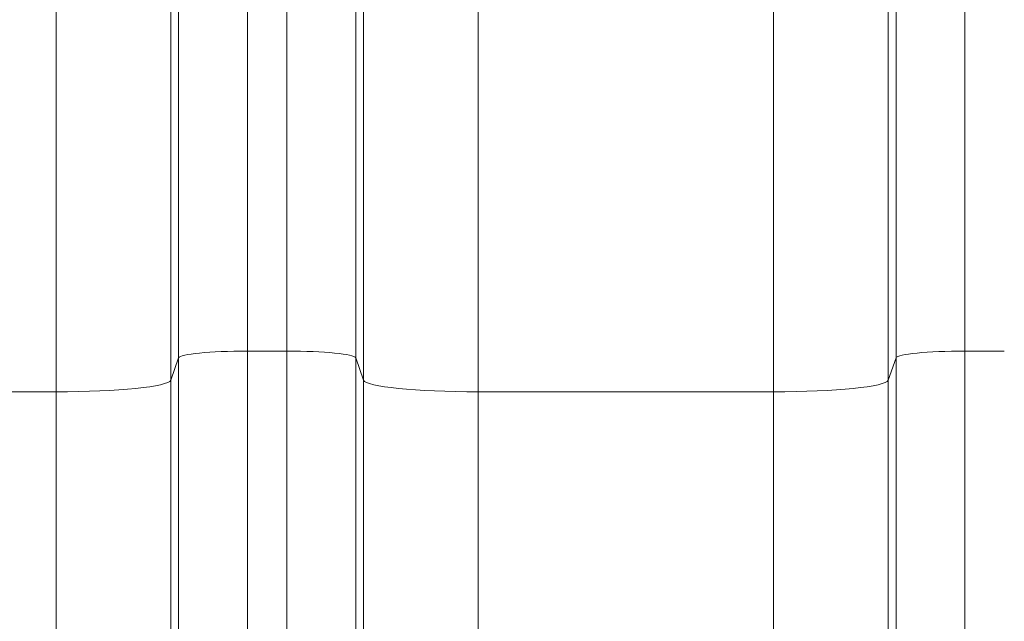
# Model space of a CAD drawing. Extents: x 0 to 595, y 307 to 537.
# Drawn here: x 236 to 239, y 467 to 469 of the extents above; entities that cross this region are included whole.
import ezdxf

# ---------------------------------------------------------------- set-up
doc = ezdxf.new("R2010")
doc.units = 0
doc.header["$MEASUREMENT"] = 0
doc.layers.add('1', color=7, linetype='Continuous', lineweight=0)

msp = doc.modelspace()

# ---------------------------------------------------------------- linework, layer by layer
at = {"layer": '1', "color": 25, "lineweight": 13}
for p, q in [((236.5399, 470.285), (236.5399, 467.4638)), ((236.6691, 467.4638), (236.6691, 470.285)), ((238.8927, 470.285), (238.8927, 467.4638)), ((236.3141, 467.4411), (236.3141, 470.0679)), ((236.8948, 470.0679), (236.8948, 467.4411)), ((238.6669, 467.4411), (238.6669, 470.0679)), ((236.2885, 469.3729), (236.2885, 467.3682)), ((236.9205, 467.3682), (236.9205, 469.3729)), ((238.6413, 469.3729), (238.6413, 467.3682)), ((235.9123, 467.3303), (235.9123, 469.0112)), ((237.2967, 469.0112), (237.2967, 467.3303)), ((238.2651, 467.3303), (238.2651, 469.0112)), ((236.5399, 467.4638), (236.6691, 467.4638)), ((236.5399, 467.4638), (236.5399, 460.8613)), ((236.6691, 460.8613), (236.6691, 467.4638)), ((238.8927, 467.4638), (239.0219, 467.4638)), ((238.8927, 467.4638), (238.8927, 460.8613)), ((236.3141, 467.4411), (236.2885, 467.3682)), ((236.3141, 460.8385), (236.3141, 467.4411)), ((236.9205, 467.3682), (236.8948, 467.4411)), ((236.8948, 467.4411), (236.8948, 460.8385)), ((238.6669, 467.4411), (238.6413, 467.3682)), ((238.6669, 460.8385), (238.6669, 467.4411)), ((236.2885, 467.3682), (236.2885, 460.7657)), ((236.9205, 460.7657), (236.9205, 467.3682)), ((238.6413, 467.3682), (238.6413, 460.7657)), ((235.9123, 467.3303), (234.9439, 467.3303)), ((235.9123, 460.7278), (235.9123, 467.3303)), ((238.2651, 467.3303), (237.2967, 467.3303)), ((237.2967, 467.3303), (237.2967, 460.7278)), ((238.2651, 460.7278), (238.2651, 467.3303))]:
    msp.add_line(p, q, dxfattribs=at)
at = {"layer": '1', "color": 81, "lineweight": 70}
msp.add_open_spline([(252.7432, 479.5935), (244.2367, 479.5935), (235.7302, 479.5935), (227.2237, 479.5935), (227.2237, 477.2531), (227.2237, 474.9127), (227.2237, 472.5723), (227.2811, 470.5041), (227.3139, 468.4359), (227.3098, 466.3677), (227.3057, 464.2995), (227.2647, 462.2313), (227.2237, 460.1631), (227.1827, 458.095), (227.1418, 456.0268), (227.1377, 453.9586), (227.1336, 451.8904), (227.1663, 449.8222), (227.2237, 447.754), (227.2237, 447.1892), (227.2237, 446.6244), (227.2237, 446.0595), (235.7302, 446.0595), (244.2367, 446.0595), (252.7432, 446.0595), (252.7432, 457.2375), (252.7432, 468.4155), (252.7432, 479.5935)], degree=3, knots=[0, 0, 0, 0, 1, 1, 1, 2, 2, 2, 3, 3, 3, 4, 4, 4, 5, 5, 5, 6, 6, 6, 7, 7, 7, 8, 8, 8, 9, 9, 9, 9], dxfattribs=at)
at = {"layer": '1', "color": 25, "lineweight": 13}
for points in [[(236.5399, 467.4638), (236.4183, 467.4638), (236.3186, 467.4538), (236.3141, 467.4411)], [(236.8948, 467.4411), (236.8904, 467.4538), (236.7906, 467.4638), (236.6691, 467.4638)], [(238.8927, 467.4638), (238.7711, 467.4638), (238.6714, 467.4538), (238.6669, 467.4411)], [(235.9123, 467.3303), (236.1148, 467.3303), (236.281, 467.3471), (236.2885, 467.3682)], [(236.9205, 467.3682), (236.928, 467.3471), (237.0942, 467.3303), (237.2967, 467.3303)], [(238.2651, 467.3303), (238.4676, 467.3303), (238.6338, 467.3471), (238.6413, 467.3682)]]:
    msp.add_open_spline(points, degree=3, dxfattribs=at)

doc.saveas('drawing.dxf')
